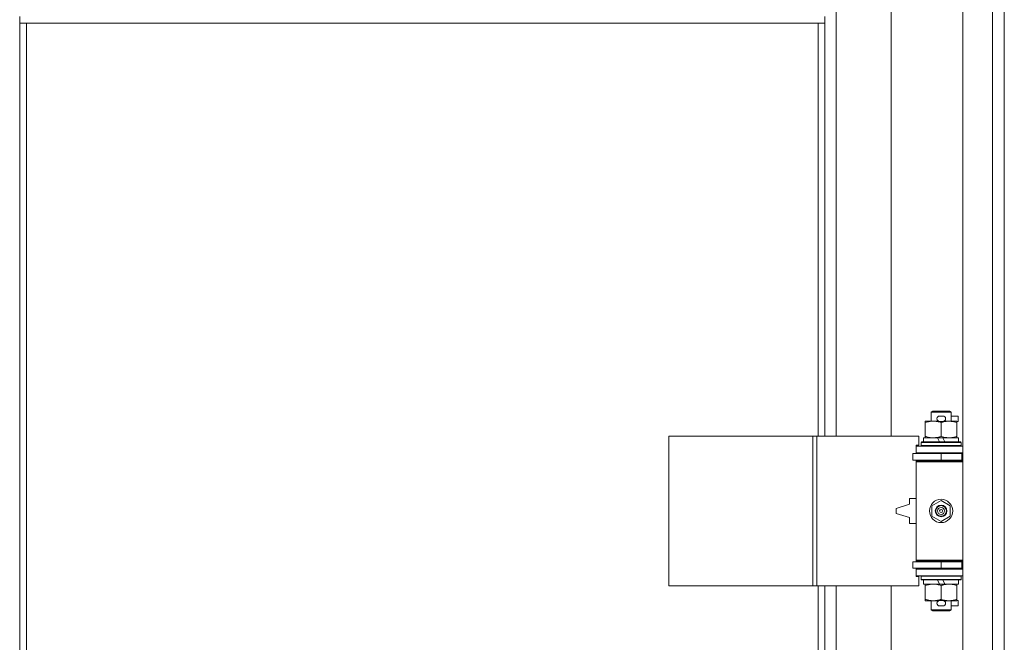
# Model space of a CAD drawing. Units: millimetres. Extents: x 0 to 24495, y -6 to 16800.
# Drawn here: x 6089 to 6681, y 11167 to 11541 of the extents above; entities that cross this region are included whole.
import ezdxf

# ---------------------------------------------------------------- set-up
doc = ezdxf.new("R2010")
doc.units = ezdxf.units.MM
doc.linetypes.add('K5LT_THIN', pattern=[0])
doc.layers.add('R', color=1, linetype='Continuous', true_color=0xff0000)
doc.layers.add('WELDING', color=7, linetype='Continuous', true_color=0xffffff)

msp = doc.modelspace()

# ---------------------------------------------------------------- linework, layer by layer
at = {"layer": 'R', "color": 7, "linetype": 'K5LT_THIN', "lineweight": 18}
for p, q in [((6655.86, 10931.19), (6655.86, 12197.19)), ((6673.86, 10931.19), (6673.86, 12197.19)), ((6680.86, 12197.19), (6680.86, 10931.19)), ((6579.86, 11837.69), (6579.86, 11290.69)), ((6612.86, 11290.69), (6612.86, 11837.69)), ((6088.86, 11539.19), (6088.86, 11543.19)), ((6572.86, 11539.19), (6088.86, 11539.19)), ((6088.86, 11539.19), (6088.86, 11007.6)), ((6092.86, 11539.19), (6092.86, 11010.44)), ((6568.86, 11290.69), (6568.86, 11539.19)), ((6572.86, 11539.19), (6572.86, 11543.19)), ((6572.86, 11290.69), (6572.86, 11539.19)), ((6636.86, 11305.11), (6637.86, 11305.69)), ((6648.86, 11305.11), (6636.86, 11305.11)), ((6636.86, 11305.11), (6636.86, 11299.69)), ((6647.86, 11305.69), (6637.86, 11305.69)), ((6641.96, 11302.79), (6643.96, 11302.79)), ((6648.86, 11305.11), (6647.86, 11305.69)), ((6648.86, 11305.11), (6648.86, 11299.69)), ((6648.86, 11302.79), (6653.06, 11302.79)), ((6653.06, 11302.79), (6653.06, 11299.59)), ((6633.36, 11298.84), (6633.36, 11299.69)), ((6633.36, 11299.69), (6638.11, 11299.69)), ((6633.36, 11298.84), (6633.36, 11290.53)), ((6638.11, 11299.69), (6641.41, 11299.69)), ((6641.96, 11299.59), (6643.96, 11299.59)), ((6642.86, 11298.84), (6642.86, 11290.53)), ((6644.52, 11299.69), (6647.61, 11299.69)), ((6647.61, 11299.69), (6652.36, 11299.69)), ((6652.36, 11299.69), (6652.36, 11298.84)), ((6652.36, 11299.59), (6653.06, 11299.59)), ((6652.36, 11298.84), (6652.36, 11290.53)), ((6479.15, 11200.69), (6479.15, 11290.69)), ((6479.15, 11290.69), (6565.83, 11290.69)), ((6565.83, 11200.69), (6565.83, 11290.69)), ((6565.83, 11290.69), (6568.18, 11290.69)), ((6568.18, 11290.69), (6629.56, 11290.69)), ((6568.18, 11200.69), (6568.18, 11290.69)), ((6629.56, 11285.19), (6629.56, 11290.69)), ((6632.36, 11289.69), (6632.36, 11287.19)), ((6640.69, 11289.69), (6632.36, 11289.69)), ((6633.36, 11289.69), (6633.36, 11290.53)), ((6641.85, 11287.19), (6640.69, 11289.69)), ((6644, 11289.69), (6640.69, 11289.69)), ((6645.16, 11287.19), (6644, 11289.69)), ((6653.36, 11289.69), (6644, 11289.69)), ((6652.36, 11290.53), (6652.36, 11289.69)), ((6653.36, 11289.69), (6653.36, 11287.19)), ((6627.86, 11285.19), (6629.56, 11285.19)), ((6627.86, 11284.69), (6627.86, 11285.19)), ((6627.86, 11284.69), (6655.86, 11284.69)), ((6627.86, 11280.69), (6627.86, 11284.69)), ((6630.86, 11286.89), (6631.04, 11287.19)), ((6630.86, 11286.89), (6630.86, 11284.99)), ((6654.86, 11286.89), (6630.86, 11286.89)), ((6654.86, 11284.99), (6630.86, 11284.99)), ((6630.86, 11284.99), (6631.04, 11284.69)), ((6654.69, 11287.19), (6631.04, 11287.19)), ((6654.86, 11286.89), (6654.69, 11287.19)), ((6654.86, 11284.99), (6654.69, 11284.69)), ((6654.86, 11286.89), (6654.86, 11284.99)), ((6625.86, 11276.19), (6625.86, 11280.19)), ((6625.86, 11280.19), (6642.86, 11280.19)), ((6627.86, 11280.69), (6655.86, 11280.69)), ((6627.86, 11280.19), (6627.86, 11280.69)), ((6636.86, 11280.69), (6636.86, 11280.19)), ((6642.86, 11280.19), (6655.36, 11280.19)), ((6642.86, 11276.19), (6642.86, 11280.19)), ((6648.86, 11280.69), (6648.86, 11280.19)), ((6655.36, 11276.19), (6655.36, 11280.19)), ((6655.36, 11280.19), (6655.86, 11280.19)), ((6680.86, 11280.19), (6680.86, 11276.19)), ((6625.86, 11276.19), (6642.86, 11276.19)), ((6627.86, 11275.19), (6627.86, 11276.19)), ((6627.86, 11275.19), (6628.36, 11275.69)), ((6627.86, 11275.19), (6627.86, 11216.19)), ((6655.86, 11275.19), (6627.86, 11275.19)), ((6655.86, 11275.69), (6628.36, 11275.69)), ((6636.86, 11276.19), (6636.86, 11275.69)), ((6642.86, 11276.19), (6655.36, 11276.19)), ((6648.86, 11276.19), (6648.86, 11275.69)), ((6655.36, 11276.19), (6655.86, 11276.19)), ((6623.86, 11249.69), (6615.86, 11247.19)), ((6623.86, 11253.19), (6623.86, 11249.69)), ((6627.86, 11253.19), (6623.86, 11253.19)), ((6637.36, 11248.86), (6642.86, 11252.04)), ((6637.36, 11242.51), (6637.36, 11248.86)), ((6642.86, 11252.04), (6648.36, 11248.86)), ((6648.36, 11248.86), (6648.36, 11242.51)), ((6615.86, 11247.19), (6615.86, 11244.19)), ((6615.86, 11244.19), (6623.86, 11241.69)), ((6642.86, 11239.33), (6637.36, 11242.51)), ((6648.36, 11242.51), (6642.86, 11239.33)), ((6623.86, 11241.69), (6623.86, 11238.19)), ((6623.86, 11238.19), (6627.86, 11238.19)), ((6642.86, 11215.19), (6625.86, 11215.19)), ((6625.86, 11215.19), (6625.86, 11211.19)), ((6655.86, 11216.19), (6627.86, 11216.19)), ((6627.86, 11216.19), (6628.36, 11215.69)), ((6627.86, 11215.19), (6627.86, 11216.19)), ((6655.86, 11215.69), (6628.36, 11215.69)), ((6636.86, 11215.69), (6636.86, 11215.19)), ((6655.36, 11215.19), (6642.86, 11215.19)), ((6642.86, 11215.19), (6642.86, 11211.19)), ((6648.86, 11215.69), (6648.86, 11215.19)), ((6655.86, 11215.19), (6655.36, 11215.19)), ((6655.36, 11215.19), (6655.36, 11211.19)), ((6680.86, 11215.19), (6680.86, 11211.19)), ((6642.86, 11211.19), (6625.86, 11211.19)), ((6627.86, 11210.69), (6627.86, 11211.19)), ((6627.86, 11210.69), (6627.86, 11206.69)), ((6655.86, 11210.69), (6627.86, 11210.69)), ((6655.86, 11206.69), (6627.86, 11206.69)), ((6627.86, 11206.19), (6627.86, 11206.69)), ((6630.86, 11206.39), (6631.04, 11206.69)), ((6636.86, 11211.19), (6636.86, 11210.69)), ((6655.36, 11211.19), (6642.86, 11211.19)), ((6648.86, 11211.19), (6648.86, 11210.69)), ((6654.86, 11206.39), (6654.69, 11206.69)), ((6655.86, 11211.19), (6655.36, 11211.19)), ((6479.15, 11200.69), (6565.83, 11200.69)), ((6565.83, 11200.69), (6568.18, 11200.69)), ((6568.18, 11200.69), (6629.56, 11200.69)), ((6568.86, 11010.44), (6568.86, 11200.69)), ((6572.86, 11007.6), (6572.86, 11200.69)), ((6579.86, 11200.69), (6579.86, 11000.6)), ((6612.86, 10967.6), (6612.86, 11200.69)), ((6629.56, 11206.19), (6627.86, 11206.19)), ((6629.56, 11200.69), (6629.56, 11206.19)), ((6630.86, 11206.39), (6630.86, 11204.49)), ((6654.86, 11206.39), (6630.86, 11206.39)), ((6654.86, 11204.49), (6630.86, 11204.49)), ((6630.86, 11204.49), (6631.04, 11204.19)), ((6654.69, 11204.19), (6631.04, 11204.19)), ((6632.36, 11204.19), (6632.36, 11201.69)), ((6641.85, 11201.69), (6632.36, 11201.69)), ((6633.36, 11200.84), (6633.36, 11201.69)), ((6633.36, 11200.84), (6633.36, 11192.53)), ((6641.85, 11201.69), (6640.69, 11204.19)), ((6641.85, 11201.69), (6645.16, 11201.69)), ((6642.86, 11200.84), (6642.86, 11192.53)), ((6645.16, 11201.69), (6644, 11204.19)), ((6653.36, 11201.69), (6645.16, 11201.69)), ((6652.36, 11201.69), (6652.36, 11200.84)), ((6652.36, 11200.84), (6652.36, 11192.53)), ((6653.36, 11204.19), (6653.36, 11201.69)), ((6654.86, 11204.49), (6654.69, 11204.19)), ((6654.86, 11206.39), (6654.86, 11204.49)), ((6633.36, 11191.69), (6633.36, 11192.53)), ((6638.11, 11191.69), (6633.36, 11191.69)), ((6636.86, 11191.69), (6636.86, 11186.26)), ((6641.41, 11191.69), (6638.11, 11191.69)), ((6641.96, 11191.79), (6643.96, 11191.79)), ((6652.36, 11191.69), (6644.52, 11191.69)), ((6648.86, 11191.69), (6648.86, 11186.26)), ((6652.36, 11192.53), (6652.36, 11191.69)), ((6652.36, 11191.79), (6653.06, 11191.79)), ((6653.06, 11191.79), (6653.06, 11188.59)), ((6648.86, 11186.26), (6636.86, 11186.26)), ((6636.86, 11186.26), (6637.86, 11185.69)), ((6647.86, 11185.69), (6637.86, 11185.69)), ((6641.96, 11188.59), (6643.96, 11188.59)), ((6648.86, 11186.26), (6647.86, 11185.69)), ((6648.86, 11188.59), (6653.06, 11188.59))]:
    msp.add_line(p, q, dxfattribs=at)
for radius in [7, 3.49, 3.49, 3.25, 3.19, 3.19, 2.1, 0.9]:
    msp.add_circle((6642.86, 11245.69), radius, dxfattribs=at)
for centre, radius, start, end in [((6641.96, 11301.19), 1.6, 90, 270), ((6643.96, 11301.19), 1.6, 270, 90), ((6655.86, 11272.19), 8, 150, 151.04498), ((6655.86, 11272.19), 4, 90, 118.95502), ((6655.86, 11219.19), 8, 208.95502, 210), ((6655.86, 11219.19), 4, 241.04498, 270), ((6641.96, 11190.19), 1.6, 90, 270), ((6643.96, 11190.19), 1.6, 270, 90)]:
    msp.add_arc(centre, radius, start, end, dxfattribs=at)
at = {"layer": 'WELDING', "color": 7, "linetype": 'K5LT_THIN', "lineweight": 18}
for points, knots in [([(6638.11, 11299.69), (6637.81, 11299.69), (6637.19, 11299.66), (6636.43, 11299.58), (6635.56, 11299.44), (6634.59, 11299.22), (6633.78, 11298.97), (6633.36, 11298.84)], [0, 0, 0, 0, 1.523216, 3.057663, 3.814901, 5.878539, 8, 8, 8, 8]), ([(6642.86, 11298.84), (6642.44, 11298.98), (6641.69, 11299.2), (6640.68, 11299.43), (6639.86, 11299.57), (6639.12, 11299.65), (6638.54, 11299.68), (6638.21, 11299.69), (6638.11, 11299.69)], [0, 0, 0, 0, 2.494996, 4.309231, 5.73815, 7.133977, 8.472011, 9, 9, 9, 9]), ([(6647.61, 11299.69), (6647.4, 11299.69), (6646.97, 11299.67), (6646.32, 11299.62), (6645.69, 11299.54), (6644.89, 11299.4), (6643.95, 11299.18), (6643.22, 11298.95), (6642.86, 11298.84)], [0, 0, 0, 0, 1.192024, 2.404251, 3.60809, 4.765234, 6.955738, 9, 9, 9, 9]), ([(6652.36, 11298.84), (6651.87, 11299), (6651.11, 11299.23), (6650.14, 11299.44), (6649.47, 11299.55), (6648.85, 11299.63), (6648.23, 11299.67), (6647.82, 11299.69), (6647.61, 11299.69)], [0, 0, 0, 0, 2.905563, 4.375924, 5.511195, 6.679161, 7.850161, 9, 9, 9, 9]), ([(6633.36, 11290.53), (6633.94, 11290.34), (6634.79, 11290.1), (6635.9, 11289.87), (6636.62, 11289.77), (6637.36, 11289.7), (6637.84, 11289.69), (6638.11, 11289.69)], [0, 0, 0, 0, 3.005828, 4.318193, 5.5895, 6.632109, 8, 8, 8, 8]), ([(6638.11, 11289.69), (6638.44, 11289.69), (6638.98, 11289.71), (6639.82, 11289.79), (6640.73, 11289.94), (6641.78, 11290.19), (6642.51, 11290.42), (6642.86, 11290.53)], [0, 0, 0, 0, 1.597458, 2.676777, 4.235764, 6.182879, 8, 8, 8, 8]), ([(6642.86, 11290.53), (6643.42, 11290.35), (6644.24, 11290.11), (6645.23, 11289.9), (6645.83, 11289.81), (6646.35, 11289.75), (6646.95, 11289.7), (6647.56, 11289.68), (6648.17, 11289.69), (6648.63, 11289.72), (6649.13, 11289.77), (6649.76, 11289.86), (6650.9, 11290.09), (6651.78, 11290.34), (6652.36, 11290.53)], [0, 0, 0, 0, 2.72415, 3.912285, 4.716446, 5.530362, 6.353984, 7.500189, 8.40607, 9.211142, 9.605533, 10.761675, 12.184093, 15, 15, 15, 15]), ([(6638.11, 11201.69), (6637.81, 11201.69), (6637.19, 11201.66), (6636.43, 11201.58), (6635.56, 11201.44), (6634.59, 11201.22), (6633.78, 11200.97), (6633.36, 11200.84)], [0, 0, 0, 0, 1.523216, 3.057663, 3.814901, 5.878539, 8, 8, 8, 8]), ([(6642.86, 11200.84), (6642.44, 11200.98), (6641.69, 11201.2), (6640.68, 11201.43), (6639.86, 11201.57), (6639.12, 11201.65), (6638.54, 11201.68), (6638.21, 11201.69), (6638.11, 11201.69)], [0, 0, 0, 0, 2.494996, 4.309231, 5.73815, 7.133977, 8.472011, 9, 9, 9, 9]), ([(6647.61, 11201.69), (6647.4, 11201.69), (6646.97, 11201.67), (6646.32, 11201.62), (6645.69, 11201.54), (6644.89, 11201.4), (6643.95, 11201.18), (6643.22, 11200.95), (6642.86, 11200.84)], [0, 0, 0, 0, 1.192024, 2.404251, 3.60809, 4.765234, 6.955738, 9, 9, 9, 9]), ([(6652.36, 11200.84), (6651.87, 11201), (6651.11, 11201.23), (6650.14, 11201.44), (6649.47, 11201.55), (6648.85, 11201.63), (6648.23, 11201.67), (6647.82, 11201.69), (6647.61, 11201.69)], [0, 0, 0, 0, 2.905563, 4.375924, 5.511195, 6.679161, 7.850161, 9, 9, 9, 9]), ([(6633.36, 11192.53), (6633.94, 11192.34), (6634.79, 11192.1), (6635.9, 11191.87), (6636.62, 11191.77), (6637.36, 11191.7), (6637.84, 11191.69), (6638.11, 11191.69)], [0, 0, 0, 0, 3.005828, 4.318193, 5.5895, 6.632109, 8, 8, 8, 8]), ([(6638.11, 11191.69), (6638.44, 11191.69), (6638.98, 11191.71), (6639.82, 11191.79), (6640.73, 11191.94), (6641.78, 11192.19), (6642.51, 11192.42), (6642.86, 11192.53)], [0, 0, 0, 0, 1.597458, 2.676777, 4.235764, 6.182879, 8, 8, 8, 8]), ([(6642.86, 11192.53), (6643.42, 11192.35), (6644.24, 11192.11), (6645.23, 11191.9), (6645.83, 11191.81), (6646.35, 11191.75), (6646.95, 11191.7), (6647.56, 11191.68), (6648.17, 11191.69), (6648.63, 11191.72), (6649.13, 11191.77), (6649.76, 11191.86), (6650.9, 11192.09), (6651.78, 11192.34), (6652.36, 11192.53)], [0, 0, 0, 0, 2.72415, 3.912285, 4.716446, 5.530362, 6.353984, 7.500189, 8.40607, 9.211142, 9.605533, 10.761675, 12.184093, 15, 15, 15, 15])]:
    msp.add_open_spline(points, degree=3, knots=knots, dxfattribs=at)

doc.saveas('drawing.dxf')
